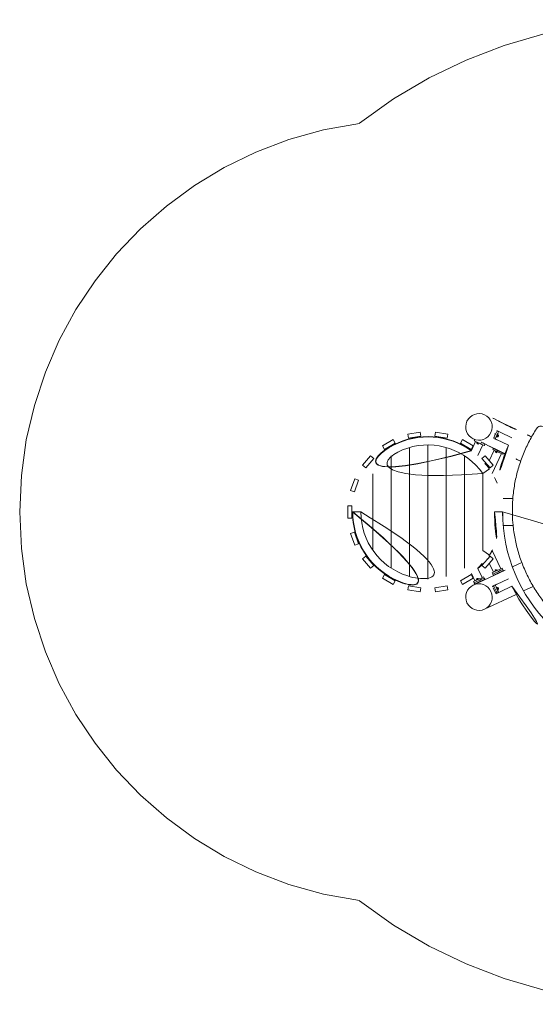
# Model space of a CAD drawing. Units: millimetres. Extents: x -2609265625 to -2609265614, y -2523166082.9 to -2523166072.1.
# Drawn here: x -2609265625 to -2609265622, y -2523166082.9 to -2523166077 of the extents above; entities that cross this region are included whole.
import ezdxf

# ---------------------------------------------------------------- set-up
doc = ezdxf.new("R2010")
doc.units = ezdxf.units.MM
doc.linetypes.add('HIDDEN2', pattern=[4.7625, 3.175, -1.5875])
doc.layers.add('ESF_Spielgeraet', color=7, linetype='Continuous', lineweight=15)
doc.layers.add('Sicherheitsbereich', color=31, linetype='HIDDEN2', lineweight=13)

# ---------------------------------------------------------------- blocks, each defined once
blk = doc.blocks.new('Turm Angelslo - Draufsicht')
at = {"layer": 'ESF_Spielgeraet'}
for p, q in [((-2609265622.763076, -2523166078.140824), (-2609265622.689216, -2523166078.1278)), ((-2609265622.684875, -2523166078.152421), (-2609265622.689216, -2523166078.1278)), ((-2609265622.600716, -2523166078.152421), (-2609265622.596374, -2523166078.1278)), ((-2609265622.596374, -2523166078.1278), (-2609265622.522514, -2523166078.140824)), ((-2609265622.231649, -2523166078.129359), (-2609265622.244328, -2523166078.156549)), ((-2609265622.226176, -2523166078.120877), (-2609265622.217199, -2523166078.125063)), ((-2609265622.202238, -2523166078.13204), (-2609265622.217199, -2523166078.125063)), ((-2609265622.210017, -2523166078.12935), (-2609265622.138632, -2523166078.162638)), ((-2609265622.915271, -2523166078.210078), (-2609265622.850319, -2523166078.172578)), ((-2609265622.837819, -2523166078.194229), (-2609265622.850319, -2523166078.172578)), ((-2609265622.758735, -2523166078.165444), (-2609265622.763076, -2523166078.140824)), ((-2609265622.684875, -2523166078.152421), (-2609265622.758735, -2523166078.165444)), ((-2609265622.526855, -2523166078.165444), (-2609265622.600716, -2523166078.152421)), ((-2609265622.526855, -2523166078.165444), (-2609265622.522514, -2523166078.140824)), ((-2609265622.447771, -2523166078.194229), (-2609265622.435271, -2523166078.172578)), ((-2609265622.435271, -2523166078.172578), (-2609265622.370319, -2523166078.210078)), ((-2609265622.356384, -2523166078.184842), (-2609265622.381324, -2523166078.238324)), ((-2609265622.361125, -2523166078.173804), (-2609265622.364506, -2523166078.181055)), ((-2609265622.364506, -2523166078.181055), (-2609265622.35669, -2523166078.1847)), ((-2609265622.329759, -2523166078.197258), (-2609265622.35669, -2523166078.1847)), ((-2609265622.349912, -2523166078.188582), (-2609265622.349636, -2523166078.187989)), ((-2609265622.247307, -2523166078.166193), (-2609265622.23833, -2523166078.170379)), ((-2609265622.240102, -2523166078.147485), (-2609265622.24493, -2523166078.145234)), ((-2609265622.235876, -2523166078.138422), (-2609265622.240704, -2523166078.136171)), ((-2609265622.23833, -2523166078.170379), (-2609265622.223369, -2523166078.177355)), ((-2609265622.222672, -2523166078.133545), (-2609265622.235351, -2523166078.160734)), ((-2609265622.230083, -2523166078.157481), (-2609265622.23067, -2523166078.157207)), ((-2609265622.23043, -2523166078.173125), (-2609265622.159045, -2523166078.206412)), ((-2609265622.221779, -2523166078.139672), (-2609265622.222366, -2523166078.139398)), ((-2609265622.902771, -2523166078.231729), (-2609265622.915271, -2523166078.210078)), ((-2609265622.837819, -2523166078.194229), (-2609265622.902771, -2523166078.231729)), ((-2609265622.752795, -2523166078.220675), (-2609265622.752795, -2523166078.993366)), ((-2609265622.642795, -2523166078.20532), (-2609265622.642795, -2523166079.00872)), ((-2609265622.532795, -2523166078.220675), (-2609265622.532795, -2523166078.993366)), ((-2609265622.382819, -2523166078.231729), (-2609265622.447771, -2523166078.194229)), ((-2609265622.382819, -2523166078.231729), (-2609265622.370319, -2523166078.210078)), ((-2609265622.332103, -2523166078.196886), (-2609265622.349912, -2523166078.188582)), ((-2609265622.31261, -2523166078.205255), (-2609265622.342447, -2523166078.26924)), ((-2609265622.332103, -2523166078.196886), (-2609265622.331827, -2523166078.196293)), ((-2609265622.329759, -2523166078.197258), (-2609265622.319536, -2523166078.202025)), ((-2609265622.304574, -2523166078.209002), (-2609265622.319536, -2523166078.202025)), ((-2609265622.304574, -2523166078.209002), (-2609265622.304488, -2523166078.209042)), ((-2609265622.301107, -2523166078.201791), (-2609265622.304488, -2523166078.209042)), ((-2609265622.301193, -2523166078.201751), (-2609265622.301107, -2523166078.201791)), ((-2609265622.244984, -2523166078.236789), (-2609265622.274231, -2523166078.29951)), ((-2609265622.249725, -2523166078.225751), (-2609265622.253106, -2523166078.233002)), ((-2609265622.253106, -2523166078.233002), (-2609265622.24529, -2523166078.236646)), ((-2609265622.218359, -2523166078.249204), (-2609265622.24529, -2523166078.236646)), ((-2609265622.238512, -2523166078.240529), (-2609265622.238235, -2523166078.239936)), ((-2609265622.220703, -2523166078.248833), (-2609265622.238512, -2523166078.240529)), ((-2609265623.034601, -2523166078.327209), (-2609265622.986392, -2523166078.269755)), ((-2609265622.967241, -2523166078.285825), (-2609265623.01545, -2523166078.343278)), ((-2609265622.967241, -2523166078.285825), (-2609265622.986392, -2523166078.269755)), ((-2609265622.862795, -2523166078.270921), (-2609265622.862795, -2523166078.747163)), ((-2609265622.422795, -2523166078.270921), (-2609265622.422795, -2523166078.94312)), ((-2609265622.318349, -2523166078.285825), (-2609265622.299198, -2523166078.269755)), ((-2609265622.27014, -2523166078.343278), (-2609265622.318349, -2523166078.285825)), ((-2609265622.299198, -2523166078.269755), (-2609265622.250989, -2523166078.327209)), ((-2609265622.20121, -2523166078.257201), (-2609265622.256613, -2523166078.376015)), ((-2609265622.220703, -2523166078.248833), (-2609265622.220426, -2523166078.24824)), ((-2609265622.218359, -2523166078.249204), (-2609265622.208135, -2523166078.253972)), ((-2609265622.193174, -2523166078.260949), (-2609265622.208135, -2523166078.253972)), ((-2609265622.193174, -2523166078.260949), (-2609265622.193088, -2523166078.260989)), ((-2609265622.189707, -2523166078.253738), (-2609265622.193088, -2523166078.260989)), ((-2609265622.189793, -2523166078.253698), (-2609265622.189707, -2523166078.253738)), ((-2609265623.01545, -2523166078.343278), (-2609265623.034601, -2523166078.327209)), ((-2609265622.274094, -2523166078.349029), (-2609265622.313668, -2523166078.37672)), ((-2609265622.285889, -2523166078.32451), (-2609265622.287396, -2523166078.327743)), ((-2609265622.27677, -2523166078.345246), (-2609265622.275144, -2523166078.344082)), ((-2609265622.27014, -2523166078.343278), (-2609265622.250989, -2523166078.327209)), ((-2609265623.106673, -2523166078.478089), (-2609265623.081022, -2523166078.407612)), ((-2609265623.057529, -2523166078.416162), (-2609265623.083181, -2523166078.486639)), ((-2609265623.057529, -2523166078.416162), (-2609265623.081022, -2523166078.407612)), ((-2609265622.972795, -2523166078.377972), (-2609265622.972795, -2523166078.836068)), ((-2609265622.312795, -2523166078.37611), (-2609265622.312795, -2523166078.83793)), ((-2609265623.083181, -2523166078.486639), (-2609265623.106673, -2523166078.478089)), ((-2609265622.133539, -2523166078.52702), (-2609265622.191127, -2523166078.52702)), ((-2609265623.097795, -2523166078.56952), (-2609265623.122795, -2523166078.56952)), ((-2609265623.122795, -2523166078.64452), (-2609265623.122795, -2523166078.56952)), ((-2609265623.097795, -2523166078.56952), (-2609265623.097795, -2523166078.64452)), ((-2609265623.097795, -2523166078.64452), (-2609265623.122795, -2523166078.64452)), ((-2609265623.094795, -2523166078.60702), (-2609265623.092795, -2523166078.60702)), ((-2609265623.092795, -2523166078.60702), (-2609265623.094795, -2523166078.60702)), ((-2609265623.044495, -2523166078.60702), (-2609265623.092795, -2523166078.60702)), ((-2609265623.044495, -2523166078.60702), (-2609265623.092795, -2523166078.60702)), ((-2609265622.242795, -2523166078.60702), (-2609265622.194495, -2523166078.60702)), ((-2609265622.242795, -2523166078.60702), (-2609265622.194495, -2523166078.60702)), ((-2609265622.131738, -2523166078.68702), (-2609265622.191127, -2523166078.68702)), ((-2609265623.083181, -2523166078.727401), (-2609265623.106673, -2523166078.735951)), ((-2609265623.081022, -2523166078.806428), (-2609265623.106673, -2523166078.735951)), ((-2609265623.083181, -2523166078.727401), (-2609265623.057529, -2523166078.797878)), ((-2609265622.862795, -2523166078.747163), (-2609265622.862795, -2523166078.94312)), ((-2609265623.057529, -2523166078.797878), (-2609265623.081022, -2523166078.806428)), ((-2609265622.313668, -2523166078.83732), (-2609265622.274094, -2523166078.865011)), ((-2609265623.01545, -2523166078.870762), (-2609265623.034601, -2523166078.886831)), ((-2609265622.986392, -2523166078.944285), (-2609265623.034601, -2523166078.886831)), ((-2609265623.01545, -2523166078.870762), (-2609265622.967241, -2523166078.928215)), ((-2609265622.318349, -2523166078.928215), (-2609265622.27014, -2523166078.870762)), ((-2609265622.250989, -2523166078.886831), (-2609265622.299198, -2523166078.944285)), ((-2609265622.285889, -2523166078.88953), (-2609265622.287396, -2523166078.886298)), ((-2609265622.275144, -2523166078.869958), (-2609265622.27677, -2523166078.868794)), ((-2609265622.27014, -2523166078.870762), (-2609265622.250989, -2523166078.886831)), ((-2609265622.205436, -2523166078.947776), (-2609265622.256613, -2523166078.838026)), ((-2609265622.967241, -2523166078.928215), (-2609265622.986392, -2523166078.944285)), ((-2609265622.316836, -2523166078.999722), (-2609265622.342447, -2523166078.944799)), ((-2609265622.318349, -2523166078.928215), (-2609265622.299198, -2523166078.944285)), ((-2609265622.24921, -2523166078.968188), (-2609265622.274231, -2523166078.91453)), ((-2609265622.212361, -2523166078.951005), (-2609265622.222585, -2523166078.955773)), ((-2609265622.212361, -2523166078.951005), (-2609265622.1974, -2523166078.944028)), ((-2609265622.208981, -2523166078.958256), (-2609265622.194019, -2523166078.951279)), ((-2609265622.208981, -2523166078.958256), (-2609265622.194019, -2523166078.951279)), ((-2609265622.197314, -2523166078.943988), (-2609265622.1974, -2523166078.944028)), ((-2609265622.193933, -2523166078.951239), (-2609265622.197314, -2523166078.943988)), ((-2609265622.193933, -2523166078.951239), (-2609265622.194019, -2523166078.951279)), ((-2609265622.193933, -2523166078.951239), (-2609265622.194019, -2523166078.951279)), ((-2609265622.190552, -2523166078.958489), (-2609265622.193933, -2523166078.951239)), ((-2609265622.079925, -2523166078.90911), (-2609265622.136085, -2523166078.935297)), ((-2609265622.902771, -2523166078.982312), (-2609265622.915271, -2523166079.003962)), ((-2609265622.850319, -2523166079.041462), (-2609265622.915271, -2523166079.003962)), ((-2609265622.902771, -2523166078.982312), (-2609265622.837819, -2523166079.019812)), ((-2609265622.447771, -2523166079.019812), (-2609265622.382819, -2523166078.982312)), ((-2609265622.370319, -2523166079.003962), (-2609265622.435271, -2523166079.041462)), ((-2609265622.382819, -2523166078.982312), (-2609265622.370319, -2523166079.003962)), ((-2609265622.36061, -2523166079.020135), (-2609265622.381324, -2523166078.975716)), ((-2609265622.180007, -2523166078.955779), (-2609265622.370294, -2523166079.044511)), ((-2609265622.360916, -2523166079.020278), (-2609265622.333985, -2523166079.00772)), ((-2609265622.354138, -2523166079.016395), (-2609265622.336329, -2523166079.008091)), ((-2609265622.336329, -2523166079.008091), (-2609265622.336053, -2523166079.008684)), ((-2609265622.323762, -2523166079.002952), (-2609265622.333985, -2523166079.00772)), ((-2609265622.320381, -2523166079.010202), (-2609265622.330605, -2523166079.01497)), ((-2609265622.320381, -2523166079.010202), (-2609265622.330605, -2523166079.01497)), ((-2609265622.323762, -2523166079.002952), (-2609265622.3088, -2523166078.995975)), ((-2609265622.320381, -2523166079.010202), (-2609265622.305419, -2523166079.003226)), ((-2609265622.320381, -2523166079.010202), (-2609265622.305419, -2523166079.003226)), ((-2609265622.317, -2523166079.017453), (-2609265622.302038, -2523166079.010476)), ((-2609265622.308714, -2523166078.995935), (-2609265622.3088, -2523166078.995975)), ((-2609265622.305333, -2523166079.003186), (-2609265622.308714, -2523166078.995935)), ((-2609265622.305333, -2523166079.003186), (-2609265622.305419, -2523166079.003226)), ((-2609265622.305333, -2523166079.003186), (-2609265622.305419, -2523166079.003226)), ((-2609265622.301952, -2523166079.010436), (-2609265622.305333, -2523166079.003186)), ((-2609265622.301952, -2523166079.010436), (-2609265622.302038, -2523166079.010476)), ((-2609265622.249516, -2523166078.968331), (-2609265622.257332, -2523166078.971975)), ((-2609265622.253951, -2523166078.979226), (-2609265622.257332, -2523166078.971975)), ((-2609265622.246135, -2523166078.975581), (-2609265622.253951, -2523166078.979226)), ((-2609265622.246135, -2523166078.975581), (-2609265622.253951, -2523166078.979226)), ((-2609265622.25057, -2523166078.986476), (-2609265622.253951, -2523166078.979226)), ((-2609265622.242754, -2523166078.982831), (-2609265622.25057, -2523166078.986476)), ((-2609265622.249516, -2523166078.968331), (-2609265622.222585, -2523166078.955773)), ((-2609265622.246135, -2523166078.975581), (-2609265622.219204, -2523166078.963023)), ((-2609265622.246135, -2523166078.975581), (-2609265622.219204, -2523166078.963023)), ((-2609265622.242754, -2523166078.982831), (-2609265622.215823, -2523166078.970273)), ((-2609265622.242738, -2523166078.964448), (-2609265622.224929, -2523166078.956144)), ((-2609265622.242738, -2523166078.964448), (-2609265622.242461, -2523166078.965041)), ((-2609265622.231327, -2523166078.977503), (-2609265622.230481, -2523166078.979315)), ((-2609265622.23043, -2523166079.040915), (-2609265622.159045, -2523166079.007627)), ((-2609265622.224929, -2523166078.956144), (-2609265622.224652, -2523166078.956737)), ((-2609265622.222263, -2523166078.973277), (-2609265622.221354, -2523166078.975228)), ((-2609265622.214105, -2523166078.971679), (-2609265622.221418, -2523166078.97509)), ((-2609265622.208981, -2523166078.958256), (-2609265622.219204, -2523166078.963023)), ((-2609265622.208981, -2523166078.958256), (-2609265622.219204, -2523166078.963023)), ((-2609265622.218859, -2523166078.971689), (-2609265622.218013, -2523166078.973502)), ((-2609265622.2056, -2523166078.965506), (-2609265622.215823, -2523166078.970273)), ((-2609265622.209795, -2523166078.967463), (-2609265622.208886, -2523166078.969415)), ((-2609265622.180007, -2523166078.955779), (-2609265622.208951, -2523166078.969275)), ((-2609265622.2056, -2523166078.965506), (-2609265622.190638, -2523166078.958529)), ((-2609265622.190552, -2523166078.958489), (-2609265622.190638, -2523166078.958529)), ((-2609265622.837819, -2523166079.019812), (-2609265622.850319, -2523166079.041462)), ((-2609265622.758735, -2523166079.048596), (-2609265622.763076, -2523166079.073216)), ((-2609265622.689216, -2523166079.08624), (-2609265622.763076, -2523166079.073216)), ((-2609265622.758735, -2523166079.048596), (-2609265622.684875, -2523166079.061619)), ((-2609265622.684875, -2523166079.061619), (-2609265622.689216, -2523166079.08624)), ((-2609265622.600716, -2523166079.061619), (-2609265622.526855, -2523166079.048596)), ((-2609265622.600716, -2523166079.061619), (-2609265622.596374, -2523166079.08624)), ((-2609265622.522514, -2523166079.073216), (-2609265622.596374, -2523166079.08624)), ((-2609265622.526855, -2523166079.048596), (-2609265622.522514, -2523166079.073216)), ((-2609265622.447771, -2523166079.019812), (-2609265622.435271, -2523166079.041462)), ((-2609265622.360916, -2523166079.020278), (-2609265622.368732, -2523166079.023922)), ((-2609265622.365352, -2523166079.031173), (-2609265622.368732, -2523166079.023922)), ((-2609265622.357535, -2523166079.027528), (-2609265622.365352, -2523166079.031173)), ((-2609265622.357535, -2523166079.027528), (-2609265622.365352, -2523166079.031173)), ((-2609265622.36197, -2523166079.038423), (-2609265622.365352, -2523166079.031173)), ((-2609265622.354154, -2523166079.034779), (-2609265622.36197, -2523166079.038423)), ((-2609265622.357535, -2523166079.027528), (-2609265622.330605, -2523166079.01497)), ((-2609265622.357535, -2523166079.027528), (-2609265622.330605, -2523166079.01497)), ((-2609265622.354154, -2523166079.034779), (-2609265622.327224, -2523166079.022221)), ((-2609265622.354138, -2523166079.016395), (-2609265622.353862, -2523166079.016988)), ((-2609265622.342727, -2523166079.02945), (-2609265622.341882, -2523166079.031262)), ((-2609265622.333664, -2523166079.025224), (-2609265622.332754, -2523166079.027175)), ((-2609265622.317, -2523166079.017453), (-2609265622.327224, -2523166079.022221)), ((-2609265622.254489, -2523166079.051196), (-2609265622.247307, -2523166079.047847)), ((-2609265622.251509, -2523166079.060841), (-2609265622.238831, -2523166079.08803)), ((-2609265622.247307, -2523166079.047847), (-2609265622.23833, -2523166079.043661)), ((-2609265622.244328, -2523166079.057492), (-2609265622.231649, -2523166079.084681)), ((-2609265622.244328, -2523166079.057492), (-2609265622.231649, -2523166079.084681)), ((-2609265622.223369, -2523166079.036685), (-2609265622.23833, -2523166079.043661)), ((-2609265622.235351, -2523166079.053306), (-2609265622.222672, -2523166079.080495)), ((-2609265622.230083, -2523166079.05656), (-2609265622.23067, -2523166079.056833)), ((-2609265622.210017, -2523166079.08469), (-2609265622.138632, -2523166079.051403)), ((-2609265622.010665, -2523166079.053354), (-2609265622.068466, -2523166079.080307)), ((-2609265622.112389, -2523166079.100789), (-2609265622.302675, -2523166079.18952)), ((-2609265622.233358, -2523166079.096511), (-2609265622.226176, -2523166079.093163)), ((-2609265622.226176, -2523166079.093163), (-2609265622.217199, -2523166079.088977)), ((-2609265622.221779, -2523166079.074368), (-2609265622.222366, -2523166079.074642)), ((-2609265622.217199, -2523166079.088977), (-2609265622.202238, -2523166079.082))]:
    blk.add_line(p, q, dxfattribs=at)
for centre, radius, start, end in [((-2609265621.242795, -2523166078.60702), 0.9517, 0, 180), ((-2609265621.242795, -2523166078.60702), 1, 113.0443482, 153.618197), ((-2609265622.642795, -2523166078.60702), 0.452, 54.6052042, 180), ((-2609265622.642795, -2523166078.60702), 0.45, 54.567114, 180), ((-2609265622.229256, -2523166078.147026), 0.0105, 265.8715656, 44.1304849), ((-2609265622.642795, -2523166078.60702), 0.4017, 34.9785884, 180), ((-2609265622.339442, -2523166078.189377), 0.0105, 175.6515872, 314.3432329), ((-2609265621.242795, -2523166078.60702), 1, 156.3925195, 180), ((-2609265622.228042, -2523166078.241324), 0.0105, 175.6515872, 314.3432329), ((-2609265622.642795, -2523166078.60702), 0.45, 35.5694347, 48.3437738), ((-2609265622.642795, -2523166078.60702), 0.452, 35.5694347, 48.4027698), ((-2609265622.642795, -2523166078.60702), 0.45, 34.9785884, 35.5694347), ((-2609265622.642795, -2523166078.60702), 0.45, 22.6892125, 34.9785884), ((-2609265622.642795, -2523166078.60702), 0.45, 355.8988127, 4.1011873), ((-2609265622.642795, -2523166078.60702), 0.452, 180, 305.3947958), ((-2609265622.642795, -2523166078.60702), 0.45, 180, 305.432886), ((-2609265622.642795, -2523166078.60702), 0.4017, 180, 325.0214116), ((-2609265621.242795, -2523166078.60702), 1, 180, 203.6074805), ((-2609265621.242795, -2523166078.60702), 0.9517, 180, 0), ((-2609265622.642795, -2523166078.60702), 0.45, 325.0214116, 337.3107875), ((-2609265622.642795, -2523166078.60702), 0.45, 311.6562262, 324.4305653), ((-2609265622.642795, -2523166078.60702), 0.452, 311.5972302, 324.4305653), ((-2609265622.642795, -2523166078.60702), 0.45, 324.4305653, 325.0214116), ((-2609265622.232268, -2523166078.963653), 0.0105, 45.6567671, 184.3484128), ((-2609265622.343668, -2523166079.0156), 0.0105, 45.6567671, 184.3484128), ((-2609265622.229256, -2523166079.067014), 0.0105, 315.8695151, 94.1284344), ((-2609265621.242795, -2523166078.60702), 1, 206.381803, 246.9556518)]:
    blk.add_arc(centre, radius, start, end, dxfattribs=at)
for centre, major_axis in [((-2609265622.336485, -2523166078.097024), (0.033809, 0.072505)), ((-2609265622.336485, -2523166079.117016), (-0.033809, 0.072505)), ((-2609265622.336485, -2523166079.117016), (-0.033809, 0.072505))]:
    blk.add_ellipse(centre, major_axis=major_axis, ratio=0.99049227, dxfattribs=at)
for centre, major_axis, start_param, end_param in [((-2609265622.230402, -2523166078.129941), (0.004226, 0.009063), 0, 1.57079633), ((-2609265622.221426, -2523166078.134127), (0.004226, 0.009063), 0, 1.57079633), ((-2609265622.243081, -2523166078.15713), (-0.004226, -0.009063), 4.71238898, 6.28318531), ((-2609265622.234104, -2523166078.161316), (-0.004226, -0.009063), 4.71238898, 6.28318531), ((-2609265622.226518, -2523166078.148303), (-0.004152, -0.008904), 3.14159265, 6.28318531), ((-2609265622.225931, -2523166078.148576), (-0.004152, -0.008904), 3.0892084, 6.33556956), ((-2609265622.219142, -2523166078.168293), (-0.004226, -0.009063), 0, 0.41528841), ((-2609265622.206464, -2523166078.141103), (0.004226, 0.009063), 5.8678969, 6.28318531), ((-2609265622.250263, -2523166079.060259), (-0.004226, 0.009063), 0, 1.57079633), ((-2609265622.243081, -2523166079.056911), (-0.004226, 0.009063), 0, 1.57079633), ((-2609265622.243081, -2523166079.056911), (-0.004226, 0.009063), 0, 1.57079633), ((-2609265622.234104, -2523166079.052724), (-0.004226, 0.009063), 0, 1.57079633), ((-2609265622.226518, -2523166079.065738), (0.004152, -0.008904), 3.14159265, 6.28318531), ((-2609265622.225931, -2523166079.065464), (0.004152, -0.008904), 3.0892084, 6.33556956), ((-2609265622.219142, -2523166079.045748), (-0.004226, 0.009063), 5.8678969, 6.28318531), ((-2609265622.237584, -2523166079.087449), (0.004226, -0.009063), 4.71238898, 6.28318531), ((-2609265622.230402, -2523166079.0841), (0.004226, -0.009063), 4.71238898, 6.28318531), ((-2609265622.230402, -2523166079.0841), (0.004226, -0.009063), 4.71238898, 6.28318531), ((-2609265622.221426, -2523166079.079914), (0.004226, -0.009063), 4.71238898, 6.28318531), ((-2609265622.206464, -2523166079.072937), (0.004226, -0.009063), 0, 0.41528841)]:
    blk.add_ellipse(centre, major_axis=major_axis, ratio=0.13756837, start_param=start_param, end_param=end_param, dxfattribs=at)
for points, knots in [([(-2609265621.913088, -2523166078.105746), (-2609265621.898699, -2523166078.086018), (-2609265621.883432, -2523166078.066903), (-2609265621.849435, -2523166078.027957), (-2609265621.830464, -2523166078.008257), (-2609265621.790728, -2523166077.970833), (-2609265621.769915, -2523166077.953066), (-2609265621.726696, -2523166077.919673), (-2609265621.704237, -2523166077.90401), (-2609265621.657944, -2523166077.874969), (-2609265621.634053, -2523166077.861559), (-2609265621.585124, -2523166077.83715), (-2609265621.560027, -2523166077.826123), (-2609265621.508924, -2523166077.806578), (-2609265621.482859, -2523166077.798039), (-2609265621.430068, -2523166077.783549), (-2609265621.40328, -2523166077.777581), (-2609265621.3493, -2523166077.768284), (-2609265621.322043, -2523166077.764946), (-2609265621.267384, -2523166077.760933), (-2609265621.239916, -2523166077.760257), (-2609265621.185094, -2523166077.76157), (-2609265621.157674, -2523166077.763564), (-2609265621.103207, -2523166077.770194), (-2609265621.076095, -2523166077.77484), (-2609265621.022496, -2523166077.786728), (-2609265620.995946, -2523166077.793984), (-2609265620.943722, -2523166077.81102), (-2609265620.917986, -2523166077.82082), (-2609265620.867628, -2523166077.842846), (-2609265620.842948, -2523166077.855099), (-2609265620.794931, -2523166077.881912), (-2609265620.77154, -2523166077.896504), (-2609265620.726316, -2523166077.927854), (-2609265620.704433, -2523166077.94465), (-2609265620.662429, -2523166077.980246), (-2609265620.642261, -2523166077.999089), (-2609265620.603872, -2523166078.038599), (-2609265620.585608, -2523166078.059315), (-2609265620.551194, -2523166078.102373), (-2609265620.535007, -2523166078.124767), (-2609265620.504893, -2523166078.170972), (-2609265620.490934, -2523166078.194838), (-2609265620.465404, -2523166078.24376), (-2609265620.453805, -2523166078.268875), (-2609265620.4331, -2523166078.32006), (-2609265620.423971, -2523166078.34619), (-2609265620.408285, -2523166078.399161), (-2609265620.401712, -2523166078.426064), (-2609265620.391195, -2523166078.480331), (-2609265620.387241, -2523166078.507758), (-2609265620.381994, -2523166078.562816), (-2609265620.380696, -2523166078.590511), (-2609265620.38077, -2523166078.645849), (-2609265620.382143, -2523166078.673556), (-2609265620.38754, -2523166078.728662), (-2609265620.391572, -2523166078.756124), (-2609265620.402246, -2523166078.810486), (-2609265620.408901, -2523166078.837449), (-2609265620.424755, -2523166078.890564), (-2609265620.433973, -2523166078.916778), (-2609265620.454865, -2523166078.968154), (-2609265620.466562, -2523166078.993376), (-2609265620.492301, -2523166079.04254), (-2609265620.506371, -2523166079.066536), (-2609265620.536721, -2523166079.113031), (-2609265620.553037, -2523166079.135581), (-2609265620.587722, -2523166079.178977), (-2609265620.606133, -2523166079.199872), (-2609265620.644836, -2523166079.239768), (-2609265620.665174, -2523166079.258814), (-2609265620.707542, -2523166079.294843), (-2609265620.729622, -2523166079.311864), (-2609265620.775268, -2523166079.343692), (-2609265620.798887, -2523166079.358532), (-2609265620.847394, -2523166079.385863), (-2609265620.872338, -2523166079.398385), (-2609265620.923263, -2523166079.420968), (-2609265620.949302, -2523166079.431054), (-2609265621.002181, -2523166079.448679), (-2609265621.029079, -2523166079.456237), (-2609265621.083428, -2523166079.468741), (-2609265621.11094, -2523166079.4737), (-2609265621.166264, -2523166079.480965), (-2609265621.194139, -2523166079.483278), (-2609265621.249934, -2523166079.485236), (-2609265621.277918, -2523166079.48488), (-2609265621.333676, -2523166079.48151), (-2609265621.361514, -2523166079.478488), (-2609265621.416727, -2523166079.469816), (-2609265621.444165, -2523166079.464155), (-2609265621.498332, -2523166079.450258), (-2609265621.525121, -2523166079.442006), (-2609265621.577748, -2523166079.423008), (-2609265621.603644, -2523166079.41224), (-2609265621.654253, -2523166079.388309), (-2609265621.679022, -2523166079.37512), (-2609265621.727153, -2523166079.346473), (-2609265621.750569, -2523166079.330981), (-2609265621.795785, -2523166079.297873), (-2609265621.817636, -2523166079.280218), (-2609265621.859527, -2523166079.242946), (-2609265621.879614, -2523166079.223286), (-2609265621.917799, -2523166079.182185), (-2609265621.93594, -2523166079.160697), (-2609265621.970073, -2523166079.116135), (-2609265621.986103, -2523166079.093011), (-2609265622.015874, -2523166079.045389), (-2609265622.029647, -2523166079.020836), (-2609265622.054786, -2523166078.970581), (-2609265622.066178, -2523166078.94482), (-2609265622.086455, -2523166078.892382), (-2609265622.095362, -2523166078.865645), (-2609265622.110594, -2523166078.811494), (-2609265622.116934, -2523166078.784019), (-2609265622.12698, -2523166078.728641), (-2609265622.130695, -2523166078.700675), (-2609265622.135463, -2523166078.644565), (-2609265622.136519, -2523166078.616358), (-2609265622.135963, -2523166078.560019), (-2609265622.134348, -2523166078.531824), (-2609265622.12847, -2523166078.475759), (-2609265622.124199, -2523166078.447827), (-2609265622.113049, -2523166078.392539), (-2609265622.106157, -2523166078.36512), (-2609265622.089832, -2523166078.311101), (-2609265622.080379, -2523166078.284441), (-2609265622.059022, -2523166078.232175), (-2609265622.047092, -2523166078.206512), (-2609265622.02089, -2523166078.156465), (-2609265622.006588, -2523166078.132027), (-2609265621.982299, -2523166078.094682), (-2609265621.97304, -2523166078.081258), (-2609265621.963426, -2523166078.068101)], [949.86645142, 949.86645142, 949.86645142, 949.86645142, 957.21595633, 957.21595633, 965.42980169, 965.42980169, 973.64837238, 973.64837238, 981.87166299, 981.87166299, 990.09966816, 990.09966816, 998.33238255, 998.33238255, 1006.56980079, 1006.56980079, 1014.81191757, 1014.81191757, 1023.05872759, 1023.05872759, 1031.31022553, 1031.31022553, 1039.56640613, 1039.56640613, 1047.82726411, 1047.82726411, 1056.09279422, 1056.09279422, 1064.36299123, 1064.36299123, 1072.63784992, 1072.63784992, 1080.91736507, 1080.91736507, 1089.20153149, 1089.20153149, 1097.49034401, 1097.49034401, 1105.78379746, 1105.78379746, 1114.08188668, 1114.08188668, 1122.38460656, 1122.38460656, 1130.69195195, 1130.69195195, 1139.00391775, 1139.00391775, 1147.32049888, 1147.32049888, 1155.64169024, 1155.64169024, 1163.96748677, 1163.96748677, 1172.29788343, 1172.29788343, 1180.63287517, 1180.63287517, 1188.97245697, 1188.97245697, 1197.31662381, 1197.31662381, 1205.6653707, 1205.6653707, 1214.01869266, 1214.01869266, 1222.37658471, 1222.37658471, 1230.7390419, 1230.7390419, 1239.10605928, 1239.10605928, 1247.47763193, 1247.47763193, 1255.85375492, 1255.85375492, 1264.23442335, 1264.23442335, 1272.61963233, 1272.61963233, 1281.00937699, 1281.00937699, 1289.40365245, 1289.40365245, 1297.80245388, 1297.80245388, 1306.20577641, 1306.20577641, 1314.61361524, 1314.61361524, 1323.02596555, 1323.02596555, 1331.44282254, 1331.44282254, 1339.86418141, 1339.86418141, 1348.2900374, 1348.2900374, 1356.72038574, 1356.72038574, 1365.15522169, 1365.15522169, 1373.59454049, 1373.59454049, 1382.03833744, 1382.03833744, 1390.48660781, 1390.48660781, 1398.93934691, 1398.93934691, 1407.39655005, 1407.39655005, 1415.85821255, 1415.85821255, 1424.32432975, 1424.32432975, 1432.79489699, 1432.79489699, 1441.26990964, 1441.26990964, 1449.74936307, 1449.74936307, 1458.23325266, 1458.23325266, 1466.72157381, 1466.72157381, 1475.21432193, 1475.21432193, 1483.71149244, 1483.71149244, 1492.21308077, 1492.21308077, 1497.11647324, 1497.11647324, 1497.11647324, 1497.11647324]), ([(-2609265622.112163, -2523166078.112855), (-2609265622.118068, -2523166078.110776), (-2609265622.163831, -2523166078.094625), (-2609265622.221955, -2523166078.055181), (-2609265622.280974, -2523166078.032686), (-2609265622.300563, -2523166078.02522)], [120.39479628, 120.39479628, 120.39479628, 120.39479628, 139.1239151, 265.55008709, 328.35319612, 328.35319612, 328.35319612, 328.35319612]), ([(-2609265622.179785, -2523166078.257663), (-2609265622.186274, -2523166078.255378), (-2609265622.232688, -2523166078.239169), (-2609265622.29133, -2523166078.199372), (-2609265622.350349, -2523166078.176877), (-2609265622.369937, -2523166078.169412)], [118.54126675, 118.54126675, 118.54126675, 118.54126675, 139.1239151, 265.55008709, 328.35319612, 328.35319612, 328.35319612, 328.35319612]), ([(-2609265622.02072, -2523166078.157069), (-2609265622.025838, -2523166078.155), (-2609265622.04204, -2523166078.147918), (-2609265622.056938, -2523166078.138127), (-2609265622.067512, -2523166078.132073)], [18.56410554, 18.56410554, 18.56410554, 18.56410554, 35.11730023, 71.66911974, 71.66911974, 71.66911974, 71.66911974]), ([(-2609265622.086483, -2523166078.302695), (-2609265622.092835, -2523166078.300213), (-2609265622.109825, -2523166078.293036), (-2609265622.125395, -2523166078.282917), (-2609265622.135472, -2523166078.277079)], [14.68012324, 14.68012324, 14.68012324, 14.68012324, 35.11730023, 70.03656178, 70.03656178, 70.03656178, 70.03656178])]:
    blk.add_open_spline(points, degree=3, knots=knots, dxfattribs=at)
at = {"layer": 'Sicherheitsbereich'}
for centre, radius, start, end in [((-2609265621.242795, -2523166078.60702), 2.95, 52.0100128, 127.8534196), ((-2609265622.739337, -2523166078.60702), 2.35, 97.6740954, 262.3259046), ((-2609265621.242795, -2523166078.60702), 2.95, 232.1465804, 307.9899872)]:
    blk.add_arc(centre, radius, start, end, dxfattribs=at)

msp = doc.modelspace()

# ---------------------------------------------------------------- block references
at = {"layer": 'ESF_Spielgeraet', "color": 7}
msp.add_blockref('Turm Angelslo - Draufsicht', (0.0468, -1.3002), dxfattribs=at)

doc.saveas('drawing.dxf')
